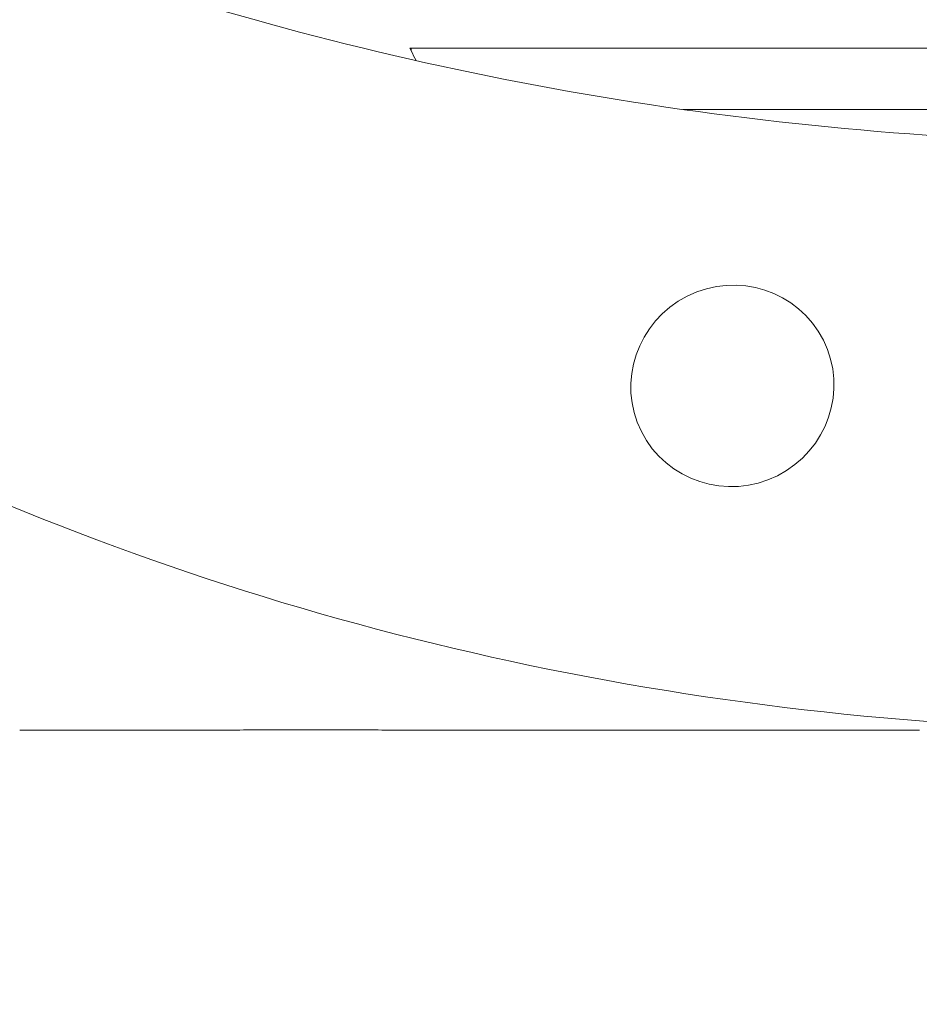
# Model space of a CAD drawing. Units: millimetres. Extents: x -101 to 70, y -51 to 22.
# Drawn here: x 27 to 33, y 6 to 14 of the extents above; entities that cross this region are included whole.
import ezdxf

# ---------------------------------------------------------------- set-up
doc = ezdxf.new("R2010")
doc.units = ezdxf.units.MM
for name, color, linetype in [('1', 4, 'Continuous'), ('2', 7, 'Continuous'), ('SK2', 7, 'Continuous')]:
    doc.layers.add(name, color=color, linetype=linetype)
doc.styles.add('iso_b_vert', font='simplex.shx')
doc.dimstyles.get("Standard").update_dxf_attribs({"dimtxt": 0.18, "dimasz": 0.18, "dimexe": 0.18, "dimexo": 0.0625, "dimgap": 0.09, "dimtad": 1, "dimzin": 0, "dimdsep": 52, "dimtxsty": 'Standard', "dimcen": 0.09, "dimadec": 0, "dimazin": 0, "dimtfac": 1, "dimtdec": 4, "dimtofl": 0, "dimtmove": 0, "dimatfit": 3, "dimfxl": 1, "dimtolj": 1, "dimtzin": 0, "dimarcsym": 0})

# ---------------------------------------------------------------- blocks, each defined once
blk = doc.blocks.new('_U0')
at = {"layer": '2', "lineweight": 13}
for p, q in [((40, 11.45), (40, -33.2125)), ((0, -14.05), (0, -33.2125)), ((0, -31.2125), (40, -31.2125))]:
    blk.add_line(p, q, dxfattribs=at)
at = {"layer": '2', "lineweight": 18}
for points in [[(0, -31.2125), (3.499998, -30.751716), (3.500002, -31.673284)], [(40, -31.2125), (36.500002, -31.673284), (36.499998, -30.751716)]]:
    blk.add_solid(points, dxfattribs=at)
at = {"layer": '2', "lineweight": 18, "insert": (17.910767, -30.179866), "char_height": 3.5, "attachment_point": 7, "line_spacing_factor": 1.084337, "style": 'iso_b_vert'}
blk.add_mtext('\\W0.7361;40', dxfattribs=at)
blk = doc.blocks.new('_U1')
at = {"layer": '2', "lineweight": 13}
for p, q in [((20, 11.45), (20, -26.2125)), ((40, 11.45), (40, -26.2125)), ((20, -24.2125), (40, -24.2125))]:
    blk.add_line(p, q, dxfattribs=at)
at = {"layer": '2', "lineweight": 18}
for points in [[(20, -24.2125), (23.499998, -23.751716), (23.500002, -24.673284)], [(40, -24.2125), (36.500002, -24.673284), (36.499998, -23.751716)]]:
    blk.add_solid(points, dxfattribs=at)
at = {"layer": '2', "lineweight": 18, "insert": (28.095034, -23.179866), "char_height": 3.5, "attachment_point": 7, "line_spacing_factor": 1.084337, "style": 'iso_b_vert'}
blk.add_mtext('\\W0.6740;20', dxfattribs=at)
blk = doc.blocks.new('_U2')
at = {"layer": 'SK2', "lineweight": 13}
for p, q in [((40, 11.45), (40, -40.2125)), ((-84, -14.05), (-84, -40.2125)), ((-84, -38.2125), (40, -38.2125))]:
    blk.add_line(p, q, dxfattribs=at)
at = {"layer": 'SK2', "lineweight": 18}
for points in [[(-84, -38.2125), (-80.500002, -37.751716), (-80.499998, -38.673284)], [(40, -38.2125), (36.500002, -38.673284), (36.499998, -37.751716)]]:
    blk.add_solid(points, dxfattribs=at)
at = {"layer": 'SK2', "lineweight": 18, "insert": (-24.959533, -37.179866), "char_height": 3.5, "attachment_point": 7, "line_spacing_factor": 1.084337, "style": 'iso_b_vert'}
blk.add_mtext('\\W0.6506;124', dxfattribs=at)

msp = doc.modelspace()

# ---------------------------------------------------------------- linework, layer by layer
at = {"layer": '1', "lineweight": 13}
msp.add_line((29.6, 13.374), (29.6, 13.393), dxfattribs=at)
at = {"layer": '1', "lineweight": 18}
for p, q in [((29.6, 13.393), (37.7595, 13.393)), ((31.6222, 12.9372), (38.1183, 12.9372)), ((26.6854, 8.3149), (28.0917, 8.3149))]:
    msp.add_line(p, q, dxfattribs=at)
for centre, major_axis, ratio, start_param, end_param in [((35.1677, 30.5375), (21.2728, 0), 0.8391, -1.985634, -1.617789), ((28.95, 10.3959), (0, 3.5429), 0.338707, -0.609233, -0.572419), ((35.1677, 24.5649), (19.366, 0), 0.8391, -2.099326, -1.60743), ((-192.6609, 24.5635), (986.0687, -3.7258), 0.016039, -1.343347, -1.339441)]:
    msp.add_ellipse(centre, major_axis=major_axis, ratio=ratio, start_param=start_param, end_param=end_param, dxfattribs=at)
msp.add_ellipse((31.9914, 10.8786), major_axis=(0.6774, 0.3401), ratio=0.986992, dxfattribs=at)
for points in [[(29.59, 13.393), (29.5933, 13.3867), (29.5967, 13.3804), (29.6, 13.374)], [(29.59, 13.393), (29.5933, 13.393), (29.5967, 13.393), (29.6, 13.393)], [(29.5293, 8.315), (29.5636, 8.315), (29.598, 8.315), (29.6325, 8.315)]]:
    msp.add_open_spline(points, degree=3, dxfattribs=at)
msp.add_open_spline([(28.0903, 8.3149), (28.1031, 8.3149), (28.1162, 8.3149), (28.1601, 8.315), (28.1918, 8.3151), (28.2896, 8.3154), (28.3582, 8.3158), (28.4485, 8.3162), (28.4669, 8.3163), (28.5036, 8.3164), (28.559, 8.3167), (28.6524, 8.317), (28.7283, 8.3171), (28.7857, 8.3172), (28.805, 8.3172), (28.8435, 8.3172), (28.8629, 8.3172), (28.9595, 8.3172), (29.0354, 8.317), (29.1473, 8.3166), (29.1843, 8.3165), (29.2393, 8.3162), (29.2576, 8.3162), (29.2937, 8.316), (29.3115, 8.3159), (29.3994, 8.3155), (29.4661, 8.3152), (29.5293, 8.315)], degree=3, knots=[0, 0, 0, 0, 0.03191, 0.03191, 0.106378, 0.106378, 0.255315, 0.255315, 0.292549, 0.292549, 0.329784, 0.404252, 0.478721, 0.478721, 0.515955, 0.515955, 0.553189, 0.553189, 0.702126, 0.702126, 0.776595, 0.776595, 0.813829, 0.813829, 0.851063, 0.851063, 1, 1, 1, 1], dxfattribs=at)

# ---------------------------------------------------------------- dimensions: what is measured, and where the dimension line sits
at = {"layer": '2', "lineweight": 18}
for base, p1, picture, middle in [((40, -31.2125), (0, -12.4625), '_U0', (20, -31.2125)), ((40, -24.2125), (20, 13.0375), '_U1', (30, -24.2125))]:
    dim = msp.add_linear_dim(base=base, p1=p1, p2=(40, 13.0375), dimstyle='Standard', override={"dimtxt": 3.5, "dimasz": 3.5, "dimexe": 2, "dimexo": 1.5875, "dimgap": 1.75, "dimtad": 1, "dimtih": 1, "dimtoh": 0, "dimdec": 2, "dimlfac": 1, "dimzin": 8, "dimdsep": 46, "dimlunit": 2, "dimpost": '<>', "dimtxsty": 'iso_b_vert', "dimsah": 1, "dimse1": 0, "dimse2": 0, "dimsd1": 0, "dimsd2": 0, "dimclrd": 2, "dimclre": 2, "dimclrt": 2, "dimtol": 0, "dimtm": -0.1, "dimtfac": 1, "dimtdec": 2, "dimtofl": 1, "dimtmove": 0, "dimtzin": 8, "dimlwd": 13, "dimlwe": 13}, dxfattribs=at)
    dim.commit()
    dim.dimension.update_dxf_attribs({"geometry": picture, "text_midpoint": middle})
at = {"layer": 'SK2', "lineweight": 18}
dim = msp.add_linear_dim(base=(40, -38.2125), p1=(-84, -12.4625), p2=(40, 13.0375), dimstyle='Standard', override={"dimtxt": 3.5, "dimasz": 3.5, "dimexe": 2, "dimexo": 1.5875, "dimgap": 1.75, "dimtad": 1, "dimtih": 1, "dimtoh": 0, "dimdec": 2, "dimlfac": 1, "dimzin": 8, "dimdsep": 46, "dimlunit": 2, "dimpost": '<>', "dimtxsty": 'iso_b_vert', "dimsah": 1, "dimse1": 0, "dimse2": 0, "dimsd1": 0, "dimsd2": 0, "dimclrd": 2, "dimclre": 2, "dimclrt": 2, "dimtol": 0, "dimtm": -0.1, "dimtfac": 1, "dimtdec": 2, "dimtofl": 1, "dimtmove": 0, "dimtzin": 8, "dimlwd": 13, "dimlwe": 13}, dxfattribs=at)
dim.commit()
dim.dimension.update_dxf_attribs({"geometry": '_U2', "text_midpoint": (-22, -38.2125)})

doc.saveas('drawing.dxf')
